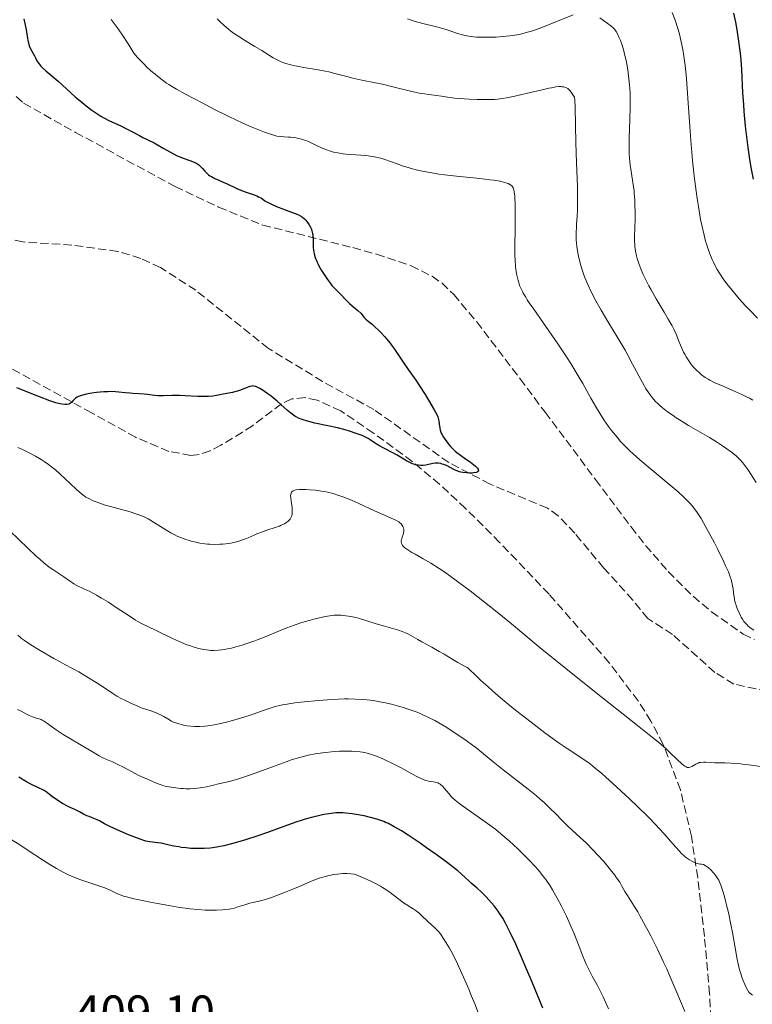
# Model space of a CAD drawing. Units: metres. Extents: x 622261 to 625744, y 4662410 to 4664783.
# Drawn here: x 623912 to 624065, y 4663428 to 4663633 of the extents above; entities that cross this region are included whole.
import ezdxf

# ---------------------------------------------------------------- set-up
doc = ezdxf.new("R2010")
doc.units = ezdxf.units.M
doc.header["$MEASUREMENT"] = 0
doc.linetypes.add('DGN Style 3', pattern=[2.435891, 1.739922, -0.695969])
for name, color, linetype, lineweight in [('Barranco lineal', 142, 'DGN Style 3', 13), ('Cota de punto acotado terreno', 7, 'Continuous', 0), ('Curva de nivel directora', 30, 'Continuous', 30), ('Curva de nivel intermedia', 30, 'Continuous', 0), ('Zona arbolada', 92, 'DGN Style 3', 0)]:
    doc.layers.add(name, color=color, linetype=linetype, lineweight=lineweight)
doc.styles.add('Style-Arial', font='arial.ttf')

msp = doc.modelspace()

# ---------------------------------------------------------------- linework, layer by layer
at = {"layer": 'Barranco lineal', "color": 142, "linetype": 'DGN Style 3', "lineweight": 13}
msp.add_polyline3d([(624070.23, 4663492.67, 377.8), (624060.85, 4663494.61, 377.46), (624056.88, 4663497.06, 377.34), (624048.07, 4663504.96, 376.82), (624042.95, 4663508.25, 376.62), (624039.8, 4663512.12, 376.33), (624033.77, 4663518.78, 375.45), (624027.74, 4663526, 375.26), (624024.29, 4663529.66, 375.26), (624022.02, 4663531.25, 375.26), (624010.09, 4663536.25, 375.03), (624001.49, 4663540.74, 374.61), (623985.93, 4663551.74, 374.08), (623975.21, 4663557.63, 373.6), (623963.96, 4663564.47, 373.09), (623948.82, 4663576.6, 372.53), (623941.49, 4663581.32, 372.35), (623937.38, 4663583.22, 372.1), (623932.62, 4663584.68, 371.64), (623923.01, 4663586, 370.91), (623912.86, 4663586.65, 370.61), (623909.32, 4663587.42, 370.42)], dxfattribs=at)
at = {"layer": 'Curva de nivel directora', "color": 30, "linetype": 'Continuous', "lineweight": 30, "flags": 128}
for points, elevation in [([(624060.79, 4663634.29), (624061.16, 4663632.42), (624061.38, 4663631.22), (624061.75, 4663628.94), (624062.04, 4663626.9), (624062.15, 4663625.95), (624062.3, 4663624.58), (624062.45, 4663622.56), (624062.67, 4663617.69), (624062.83, 4663615.26), (624062.94, 4663613.81), (624063.21, 4663610.78), (624063.39, 4663609.08), (624063.73, 4663606.32), (624064.17, 4663603.36), (624064.44, 4663601.82), (624064.85, 4663599.71)], 400), ([(623913.07, 4663633.07), (623913.27, 4663632.12), (623913.44, 4663631.17), (623913.64, 4663629.97), (623913.73, 4663629.4), (623913.96, 4663628.27), (623914.09, 4663627.79), (623914.18, 4663627.5), (623914.37, 4663627), (623914.68, 4663626.37), (623915.24, 4663625.41), (623915.46, 4663624.98), (623915.77, 4663624.37), (623915.96, 4663624.04), (623916.35, 4663623.51), (623916.61, 4663623.22), (623916.92, 4663622.91), (623917.64, 4663622.24), (623920.18, 4663620.1), (623923.76, 4663616.85), (623925.19, 4663615.64), (623925.99, 4663615.01), (623927.22, 4663614.08), (623928.47, 4663613.22), (623929.09, 4663612.83), (623929.69, 4663612.47), (623930.85, 4663611.86), (623931.96, 4663611.34), (623933.35, 4663610.73), (623934.01, 4663610.42), (623935.41, 4663609.71), (623937.09, 4663608.79), (623937.83, 4663608.39), (623938.83, 4663607.9), (623940.16, 4663607.26)], 375), ([(623940.16, 4663607.26), (623940.9, 4663606.87), (623942.18, 4663606.13), (623944.04, 4663605.06), (623944.94, 4663604.6), (623945.37, 4663604.41), (623946.18, 4663604.08), (623947.57, 4663603.61), (623948.14, 4663603.42), (623948.62, 4663603.21), (623948.84, 4663603.1), (623949.23, 4663602.87), (623949.46, 4663602.69), (623949.9, 4663602.28), (623950.22, 4663601.91), (623950.7, 4663601.36), (623950.98, 4663601.08), (623951.48, 4663600.65), (623951.77, 4663600.44), (623952.09, 4663600.24), (623952.81, 4663599.86), (623953.6, 4663599.49), (623954.67, 4663599.02), (623955.2, 4663598.78), (623957.4, 4663597.77), (623958.24, 4663597.42), (623958.7, 4663597.25), (623960.81, 4663596.52), (623961.53, 4663596.23), (623961.87, 4663596.07), (623962.51, 4663595.73), (623962.8, 4663595.54), (623963.19, 4663595.24), (623964.06, 4663594.78), (623964.62, 4663594.51), (623965.67, 4663594.02), (623967.1, 4663593.45), (623969.31, 4663592.66), (623969.71, 4663592.5), (623970.36, 4663592.22), (623970.82, 4663591.96), (623971.06, 4663591.8), (623971.44, 4663591.49), (623971.75, 4663591.17), (623971.9, 4663591), (623972.12, 4663590.72), (623972.43, 4663590.23), (623972.71, 4663589.71), (623972.84, 4663589.42), (623973.02, 4663588.94), (623973.15, 4663588.44), (623973.19, 4663588.17), (623973.22, 4663587.9), (623973.25, 4663587.33), (623973.24, 4663586.12), (623973.26, 4663585.49), (623973.33, 4663584.91), (623973.38, 4663584.6), (623973.48, 4663584.14), (623973.7, 4663583.4), (623974.02, 4663582.58), (623974.23, 4663582.15), (623974.46, 4663581.69), (623974.99, 4663580.73), (623975.39, 4663580.08), (623976.23, 4663578.82), (623976.87, 4663577.98), (623977.17, 4663577.61), (623977.76, 4663576.95), (623978.3, 4663576.4), (623978.95, 4663575.77), (623979.24, 4663575.49), (623979.82, 4663574.89), (623980.51, 4663574.16), (623980.86, 4663573.84), (623981.41, 4663573.38), (623982.18, 4663572.76), (623982.58, 4663572.41), (623983.16, 4663571.8), (623983.9, 4663570.95), (623984.24, 4663570.59), (623984.74, 4663570.14), (623985.52, 4663569.5), (623986.04, 4663569.04), (623986.92, 4663568.2), (623987.41, 4663567.7), (623988.17, 4663566.89), (623988.91, 4663566.04), (623989.27, 4663565.61), (623989.6, 4663565.18), (623990.22, 4663564.32), (623992.02, 4663561.62), (623993.07, 4663560.11), (623994.62, 4663557.89), (623995.42, 4663556.7), (623996.58, 4663554.88), (623997.3, 4663553.7), (623998.45, 4663551.71), (623998.98, 4663550.7), (623999.21, 4663550.22), (623999.31, 4663549.94)], 375), ([(623999.31, 4663549.94), (623999.44, 4663549.42), (623999.52, 4663548.79), (623999.63, 4663547.9), (623999.72, 4663547.48), (623999.78, 4663547.27), (623999.92, 4663546.88), (624000.11, 4663546.48), (624000.27, 4663546.21), (624000.66, 4663545.61), (624001.15, 4663544.94), (624001.44, 4663544.57), (624001.94, 4663544), (624002.52, 4663543.41), (624002.84, 4663543.12), (624003.19, 4663542.82), (624003.92, 4663542.25), (624004.68, 4663541.7), (624006.01, 4663540.78), (624006.71, 4663540.26), (624007.03, 4663539.99), (624007.2, 4663539.83), (624007.46, 4663539.53), (624007.59, 4663539.32), (624007.64, 4663539.22), (624007.67, 4663539.08), (624007.65, 4663538.94), (624007.49, 4663538.77), (624007.39, 4663538.72), (624007.2, 4663538.66), (624006.65, 4663538.57), (624006.35, 4663538.55), (624005.69, 4663538.55), (624005.17, 4663538.58), (624004.39, 4663538.67), (624004.04, 4663538.74), (624003.71, 4663538.82), (624003.14, 4663539.02), (624002.66, 4663539.24), (624001.79, 4663539.73), (624001.13, 4663540.05), (624000.69, 4663540.23), (624000.12, 4663540.42), (623999.85, 4663540.5), (623999.35, 4663540.59), (623999.12, 4663540.6), (623998.76, 4663540.6), (623998.17, 4663540.52), (623996.72, 4663540.19), (623996.18, 4663540.12), (623995.92, 4663540.1), (623995.65, 4663540.11), (623995.11, 4663540.16), (623994.57, 4663540.27), (623994.22, 4663540.38), (623993.98, 4663540.47), (623993.51, 4663540.68), (623992.7, 4663541.12), (623991.48, 4663541.86), (623990.74, 4663542.29), (623986.96, 4663544.3), (623986.06, 4663544.85), (623985.14, 4663545.46), (623984.71, 4663545.72), (623983.99, 4663546.1), (623983.46, 4663546.34), (623982.25, 4663546.81), (623980.8, 4663547.29), (623979.91, 4663547.55), (623978.3, 4663547.94), (623976.33, 4663548.37), (623973.59, 4663548.96), (623972.38, 4663549.25), (623971.38, 4663549.54), (623970.95, 4663549.68), (623970.2, 4663550), (623969.75, 4663550.24), (623969.47, 4663550.41), (623968.92, 4663550.79), (623968.61, 4663551.04), (623967.96, 4663551.58), (623966.55, 4663552.83), (623965.77, 4663553.51), (623964.5, 4663554.52), (623963.93, 4663554.95), (623962.85, 4663555.7), (623962.16, 4663556.14), (623961.6, 4663556.44), (623961.36, 4663556.54), (623961.22, 4663556.59), (623960.94, 4663556.66), (623960.67, 4663556.67), (623960.5, 4663556.65), (623960.11, 4663556.56), (623959.35, 4663556.29), (623958.14, 4663555.8), (623957.49, 4663555.58), (623957.16, 4663555.49), (623956.5, 4663555.33), (623954.51, 4663554.96), (623953.15, 4663554.69)], 375), ([(623953.15, 4663554.69), (623952.38, 4663554.57), (623951.48, 4663554.49), (623950.97, 4663554.47), (623950.42, 4663554.47), (623949.21, 4663554.51), (623946.64, 4663554.65), (623945.42, 4663554.7), (623943.85, 4663554.68), (623942.1, 4663554.61), (623941.32, 4663554.61), (623940.95, 4663554.62), (623940.21, 4663554.69), (623938.78, 4663554.89), (623938.09, 4663554.97), (623937.07, 4663555.06), (623935.74, 4663555.13), (623935.1, 4663555.17), (623934.14, 4663555.26), (623932.83, 4663555.4), (623932.13, 4663555.45), (623931.11, 4663555.49), (623930.56, 4663555.48), (623929.67, 4663555.45), (623928.19, 4663555.32), (623927.23, 4663555.19), (623926.75, 4663555.11), (623926.03, 4663554.97), (623925.34, 4663554.79), (623925.02, 4663554.69), (623924.43, 4663554.47), (623924.17, 4663554.34), (623923.83, 4663554.13), (623923.64, 4663553.98), (623923.32, 4663553.66), (623922.95, 4663553.26), (623922.75, 4663553.08), (623922.52, 4663552.94), (623922.38, 4663552.88), (623922.07, 4663552.81), (623921.88, 4663552.79), (623921.56, 4663552.78), (623920.98, 4663552.85), (623920.26, 4663553.02), (623919.71, 4663553.17), (623918.46, 4663553.58), (623916.3, 4663554.38), (623911.59, 4663556.26)], 375), ([(623928.79, 4663466.14), (623928.34, 4663466.37), (623927.62, 4663466.66), (623926.63, 4663467.03), (623926.15, 4663467.22), (623925.48, 4663467.55), (623924.64, 4663468), (623924.24, 4663468.21), (623923.63, 4663468.48), (623922.69, 4663468.9), (623922.12, 4663469.2), (623921.09, 4663469.79), (623920.36, 4663470.24), (623919.03, 4663471.14), (623917.68, 4663472.16), (623917.25, 4663472.45), (623917, 4663472.59), (623916.1, 4663473.03), (623914.53, 4663473.79), (623913.58, 4663474.3), (623911.99, 4663475.25)], 400), ([(624021.09, 4663427.19), (624018.86, 4663432.59), (624017.56, 4663435.65), (624016.78, 4663437.44), (624015.44, 4663440.45), (624014.27, 4663442.94), (624013.66, 4663444.17), (624013.31, 4663444.84), (624012.72, 4663445.9), (624012.14, 4663446.83), (624011.77, 4663447.36), (624010.94, 4663448.43), (624009.86, 4663449.7), (624009.26, 4663450.37), (624008.32, 4663451.33), (624007.4, 4663452.17), (624006.19, 4663453.2), (624005.58, 4663453.73), (624004.96, 4663454.3), (624003.98, 4663455.2), (624003.36, 4663455.74), (624002.21, 4663456.68), (624001.5, 4663457.23), (624000.7, 4663457.84), (623998.87, 4663459.16), (623996.89, 4663460.56), (623995.55, 4663461.48), (623993.06, 4663463.14), (623991.66, 4663464.04), (623991.03, 4663464.43), (623990.16, 4663464.93), (623988.94, 4663465.57), (623988.35, 4663465.83), (623987.96, 4663466), (623987.16, 4663466.3), (623986.53, 4663466.5), (623985.22, 4663466.87), (623983.89, 4663467.18), (623983.03, 4663467.35), (623981.42, 4663467.61), (623980.04, 4663467.77), (623979.41, 4663467.81), (623978.48, 4663467.82), (623978.01, 4663467.8), (623977.01, 4663467.7), (623976.03, 4663467.56), (623975.49, 4663467.47), (623974.64, 4663467.29), (623973.22, 4663466.95), (623971.63, 4663466.5), (623970.76, 4663466.22), (623969.85, 4663465.92), (623967.9, 4663465.24), (623963.79, 4663463.75), (623961.76, 4663463.03), (623959.2, 4663462.19), (623957.99, 4663461.82), (623956.28, 4663461.34), (623954.68, 4663460.96), (623953.93, 4663460.81), (623953.21, 4663460.68), (623951.85, 4663460.5), (623950.6, 4663460.4), (623949.81, 4663460.38), (623949.3, 4663460.37), (623948.33, 4663460.4), (623947.81, 4663460.43), (623946.81, 4663460.51), (623945.87, 4663460.62), (623945.3, 4663460.71), (623944.26, 4663460.9), (623943.28, 4663461.12), (623942.19, 4663461.39), (623941.68, 4663461.48), (623940.92, 4663461.59), (623939.85, 4663461.7), (623939.28, 4663461.78), (623938.47, 4663461.95), (623938.02, 4663462.07), (623937.27, 4663462.31), (623935.91, 4663462.8), (623934.82, 4663463.24), (623932.47, 4663464.25), (623930.93, 4663464.98), (623929.81, 4663465.56), (623928.79, 4663466.14)], 400)]:
    msp.add_lwpolyline(points, dxfattribs=dict(at, elevation=elevation))
at = {"layer": 'Curva de nivel intermedia', "color": 30, "linetype": 'Continuous', "lineweight": 0, "flags": 128}
for points, elevation in [([(624047.98, 4663634.44), (624048.59, 4663632.84), (624049.17, 4663631.1), (624049.44, 4663630.2), (624049.68, 4663629.27), (624049.83, 4663628.64), (624050.1, 4663627.35), (624050.23, 4663626.68), (624050.45, 4663625.3), (624050.65, 4663623.85), (624050.77, 4663622.82), (624050.98, 4663620.65), (624051.29, 4663616.57), (624051.67, 4663610.71), (624051.88, 4663607.78), (624052.24, 4663603.58), (624052.52, 4663600.96), (624052.71, 4663599.29), (624053.11, 4663596.2), (624053.59, 4663593.12), (624053.92, 4663591.29), (624054.15, 4663590.16), (624054.63, 4663588.09), (624054.96, 4663586.83), (624055.14, 4663586.24), (624055.41, 4663585.38), (624055.84, 4663584.16), (624056.33, 4663582.99), (624056.59, 4663582.42), (624057.1, 4663581.41), (624057.38, 4663580.91), (624057.84, 4663580.14), (624058.63, 4663578.95), (624059.57, 4663577.68), (624060.11, 4663577), (624060.69, 4663576.3), (624061.96, 4663574.82), (624063.29, 4663573.36), (624064.17, 4663572.42), (624065.79, 4663570.79)], 395), ([(623931.21, 4663632.97), (623932.65, 4663631.02), (623933.72, 4663629.46), (623934.6, 4663628.09), (623935.1, 4663627.3), (623935.91, 4663625.94), (623936.68, 4663625.07), (623937.17, 4663624.53), (623938.15, 4663623.55), (623938.61, 4663623.1), (623939.51, 4663622.28), (623940.36, 4663621.57), (623940.88, 4663621.14), (623941.84, 4663620.41), (623942.77, 4663619.73), (623943.21, 4663619.43), (623944.12, 4663618.85), (623944.81, 4663618.45), (623946.54, 4663617.49), (623950.28, 4663615.51), (623952.45, 4663614.39), (623955.72, 4663612.76)], 380), ([(623953.32, 4663633.1), (623953.85, 4663632.54), (623954.71, 4663631.72), (623955.65, 4663630.92), (623956.15, 4663630.53), (623956.68, 4663630.14), (623957.8, 4663629.4), (623958.95, 4663628.68), (623960.45, 4663627.78), (623961.15, 4663627.36), (623962.56, 4663626.48), (623964.19, 4663625.45), (623964.97, 4663624.99), (623966.04, 4663624.43), (623966.61, 4663624.17), (623967.56, 4663623.82), (623968.64, 4663623.5), (623969.24, 4663623.36), (623969.89, 4663623.22), (623971.3, 4663622.97), (623974.33, 4663622.49), (623975.8, 4663622.22), (623976.5, 4663622.07), (623977.81, 4663621.74), (623980.28, 4663621.06), (623981.51, 4663620.74), (623983.43, 4663620.33), (623986.21, 4663619.79), (623987.72, 4663619.47), (623990.13, 4663618.89), (623993.28, 4663618.1), (623994.68, 4663617.78), (623995.3, 4663617.65), (623996.41, 4663617.46), (623997.36, 4663617.33), (623998.45, 4663617.2), (623998.93, 4663617.14), (623999.97, 4663616.98), (624001.64, 4663616.73), (624002.78, 4663616.6), (624004.69, 4663616.45), (624005.76, 4663616.38), (624007.4, 4663616.31), (624008.99, 4663616.28), (624009.72, 4663616.28), (624011.02, 4663616.32), (624011.61, 4663616.37), (624012.76, 4663616.51), (624013.53, 4663616.64), (624015.27, 4663617.01), (624017.64, 4663617.56), (624020.93, 4663618.34), (624022.32, 4663618.64), (624022.89, 4663618.76), (624023.81, 4663618.91), (624024.5, 4663618.97), (624024.85, 4663618.98), (624025.06, 4663618.96), (624025.44, 4663618.91), (624025.79, 4663618.82), (624025.97, 4663618.74), (624026.26, 4663618.57), (624026.57, 4663618.29), (624026.74, 4663618.1), (624027.11, 4663617.61), (624027.32, 4663617.3), (624027.66, 4663616.75), (624027.72, 4663616.22)], 385), ([(623992.88, 4663633.08), (623994.3, 4663632.61), (623995.04, 4663632.39), (623996.36, 4663632.07), (623998.4, 4663631.58), (623999.5, 4663631.29), (624001.17, 4663630.77), (624003.33, 4663630.07), (624004.32, 4663629.78), (624005.25, 4663629.55), (624005.7, 4663629.46), (624006.61, 4663629.34), (624007.26, 4663629.28), (624008.7, 4663629.24), (624010.42, 4663629.26), (624011.35, 4663629.3), (624012.78, 4663629.39), (624014.18, 4663629.53), (624014.85, 4663629.62), (624016.1, 4663629.83), (624016.7, 4663629.96), (624017.9, 4663630.28), (624018.73, 4663630.54), (624020.54, 4663631.18), (624027.39, 4663633.89)], 390), ([(624032.92, 4663633.28), (624035.2, 4663631.66), (624035.7, 4663631.25), (624035.9, 4663631.04), (624036.18, 4663630.68), (624036.31, 4663630.47), (624036.59, 4663629.98), (624037, 4663629.11), (624037.23, 4663628.56), (624037.57, 4663627.58), (624037.92, 4663626.4), (624038.1, 4663625.73), (624038.4, 4663624.39), (624038.55, 4663623.65), (624038.75, 4663622.49), (624039.01, 4663620.61), (624039.14, 4663619.3), (624039.19, 4663618.62), (624039.24, 4663617.6), (624039.27, 4663616.56), (624039.27, 4663614.47), (624039.21, 4663612.42), (624039.1, 4663609.85)], 390), ([(624027.72, 4663616.22), (624027.8, 4663614.63), (624027.92, 4663607.3), (624028.06, 4663603.19), (624028.26, 4663598.12), (624028.31, 4663595.96), (624028.31, 4663595.01), (624028.27, 4663593.35), (624028.21, 4663591.97), (624028.1, 4663590.44), (624028.06, 4663589.77), (624028.01, 4663588.54), (624028, 4663587.96), (624028.03, 4663587.09), (624028.15, 4663585.73), (624028.34, 4663584.4), (624028.48, 4663583.68), (624028.75, 4663582.53), (624029.1, 4663581.29), (624029.31, 4663580.64), (624029.75, 4663579.42), (624030.01, 4663578.77), (624030.44, 4663577.77), (624031.2, 4663576.15), (624032.11, 4663574.39), (624032.63, 4663573.45), (624033.19, 4663572.47), (624034.4, 4663570.42), (624036.96, 4663566.17), (624038.18, 4663564.1), (624038.74, 4663563.1), (624039.77, 4663561.23), (624041.46, 4663558.02), (624042.16, 4663556.76), (624042.47, 4663556.22), (624043.04, 4663555.33), (624043.55, 4663554.62), (624043.87, 4663554.22), (624044.48, 4663553.54), (624045.11, 4663552.92), (624045.45, 4663552.61), (624046.02, 4663552.13), (624047.06, 4663551.32), (624048.22, 4663550.49), (624048.86, 4663550.05), (624049.87, 4663549.38), (624051.39, 4663548.42), (624052.85, 4663547.59), (624054.78, 4663546.52), (624055.8, 4663545.93), (624057.43, 4663544.9), (624058.5, 4663544.19), (624059.18, 4663543.72), (624060.36, 4663542.87), (624061.32, 4663542.11), (624061.82, 4663541.66), (624062.11, 4663541.36), (624062.69, 4663540.7), (624063.36, 4663539.83), (624063.77, 4663539.25), (624064.53, 4663538.11), (624065.49, 4663536.56)], 385), ([(623955.72, 4663612.76), (623958.66, 4663611.38), (623960.38, 4663610.62), (623961.41, 4663610.19), (623963.14, 4663609.5), (623964.58, 4663609), (623965.3, 4663608.79), (623965.71, 4663608.7), (623966.43, 4663608.59), (623967.17, 4663608.53), (623968.11, 4663608.49), (623968.56, 4663608.46), (623969.23, 4663608.39), (623969.67, 4663608.32), (623970.54, 4663608.12), (623971.44, 4663607.85), (623971.92, 4663607.67), (623972.74, 4663607.32), (623973.69, 4663606.87), (623975.13, 4663606.2), (623975.89, 4663605.88), (623976.59, 4663605.63), (623976.94, 4663605.52), (623977.51, 4663605.37), (623978.43, 4663605.17), (623979.48, 4663605.01), (623980.06, 4663604.94), (623984.2, 4663604.61), (623985.62, 4663604.43), (623986.3, 4663604.31), (623986.96, 4663604.17), (623987.38, 4663604.06), (623988.19, 4663603.82), (623989.37, 4663603.4), (623990.97, 4663602.81), (623991.81, 4663602.51), (623993.01, 4663602.13), (623993.65, 4663601.94), (623994.68, 4663601.68), (623996.39, 4663601.3), (623998.36, 4663600.95), (623999.45, 4663600.78), (624000.62, 4663600.63), (624003.09, 4663600.34), (624007.97, 4663599.84), (624010.01, 4663599.61), (624010.85, 4663599.5), (624012.18, 4663599.28), (624013.13, 4663599.05), (624013.6, 4663598.91), (624013.85, 4663598.81), (624014.24, 4663598.61), (624014.56, 4663598.37), (624014.69, 4663598.24), (624014.76, 4663598.15), (624014.88, 4663597.94), (624014.97, 4663597.7), (624015.03, 4663597.52), (624015.12, 4663597.08), (624015.23, 4663596.2), (624015.28, 4663595.64), (624015.33, 4663594.59), (624015.35, 4663592.46), (624015.31, 4663589.64), (624015.25, 4663585.54), (624015.27, 4663583.7), (624015.3, 4663582.9), (624015.4, 4663581.52), (624015.55, 4663580.4), (624015.67, 4663579.76), (624015.93, 4663578.64), (624016.13, 4663577.95), (624016.25, 4663577.6), (624016.49, 4663577.02), (624016.81, 4663576.36), (624017.01, 4663575.98), (624017.52, 4663575.12), (624017.83, 4663574.63), (624018.38, 4663573.8), (624019.03, 4663572.84), (624020.59, 4663570.63), (624022.98, 4663567.24), (624024.22, 4663565.44), (624026.03, 4663562.72), (624026.87, 4663561.38), (624028.43, 4663558.8), (624029.37, 4663557.16), (624031.08, 4663554.14), (624032.24, 4663552.14), (624032.78, 4663551.25), (624033.8, 4663549.64), (624034.76, 4663548.25), (624035.37, 4663547.43), (624035.76, 4663546.92), (624036.52, 4663545.98), (624037.27, 4663545.11), (624037.65, 4663544.69), (624038.25, 4663544.06), (624039.28, 4663543.07), (624039.87, 4663542.53), (624041.25, 4663541.32)], 380), ([(624039.1, 4663609.85), (624039.05, 4663608.68), (624039.03, 4663607.86), (624039.03, 4663606.36), (624039.07, 4663605.02), (624039.12, 4663604.19), (624039.28, 4663602.62), (624039.54, 4663600.91), (624039.9, 4663598.57), (624040.06, 4663597.34), (624040.12, 4663596.7), (624040.21, 4663595.39), (624040.26, 4663594.05), (624040.28, 4663593.15), (624040.27, 4663591.4), (624040.17, 4663587.79), (624040.18, 4663586.71), (624040.21, 4663586.19), (624040.25, 4663585.68), (624040.39, 4663584.71), (624040.58, 4663583.78), (624040.74, 4663583.17), (624041.12, 4663581.97), (624041.58, 4663580.72), (624041.87, 4663580.04), (624042.42, 4663578.88), (624043.16, 4663577.48), (624043.62, 4663576.67), (624044.7, 4663574.82), (624046.35, 4663572.04), (624047.19, 4663570.59), (624047.98, 4663569.16), (624048.34, 4663568.46), (624048.85, 4663567.44), (624049.38, 4663566.02), (624049.72, 4663565.18), (624049.94, 4663564.66), (624050.38, 4663563.74), (624050.69, 4663563.12), (624050.9, 4663562.75), (624051.3, 4663562.09), (624051.88, 4663561.25), (624052.25, 4663560.79), (624052.49, 4663560.52), (624052.96, 4663560.03), (624053.73, 4663559.32), (624054.11, 4663559.01), (624054.9, 4663558.44), (624055.47, 4663558.1), (624055.87, 4663557.87), (624056.77, 4663557.42), (624058.58, 4663556.6), (624061.23, 4663555.46), (624062.52, 4663554.87), (624063.58, 4663554.36), (624064.08, 4663554.1), (624064.81, 4663553.69)], 390), ([(623968.34, 4663528.79), (623968, 4663528.46), (623967.6, 4663528.17), (623967.3, 4663527.99), (623966.64, 4663527.68), (623966.24, 4663527.51), (623965.38, 4663527.21), (623963.6, 4663526.64), (623962.74, 4663526.34), (623961.55, 4663525.87), (623960.08, 4663525.21), (623959.36, 4663524.91), (623958.35, 4663524.54), (623957.82, 4663524.38), (623957, 4663524.16), (623956.15, 4663523.98), (623955.7, 4663523.9), (623954.46, 4663523.75), (623953.81, 4663523.71), (623952.81, 4663523.68), (623951.78, 4663523.72), (623951.26, 4663523.76), (623950.73, 4663523.82), (623949.66, 4663523.98), (623948.6, 4663524.21), (623947.9, 4663524.39), (623947.44, 4663524.52), (623946.54, 4663524.81), (623946.05, 4663524.99), (623945.11, 4663525.37), (623944.21, 4663525.79), (623943.64, 4663526.08), (623942.57, 4663526.7), (623941.46, 4663527.41), (623940.03, 4663528.35), (623939.29, 4663528.8), (623938.9, 4663529.01), (623938.07, 4663529.4), (623937.18, 4663529.77), (623936.54, 4663530.01), (623935.15, 4663530.47), (623933.4, 4663530.97), (623931.05, 4663531.6), (623929.98, 4663531.89), (623928.65, 4663532.32), (623927.91, 4663532.59), (623927.47, 4663532.78), (623926.68, 4663533.15), (623925.97, 4663533.55), (623925.61, 4663533.79), (623925.04, 4663534.23), (623923.99, 4663535.13), (623922.66, 4663536.38), (623920.62, 4663538.29), (623919.6, 4663539.19), (623919.11, 4663539.6), (623918.16, 4663540.32), (623917.25, 4663540.96), (623916.66, 4663541.34), (623915.5, 4663542.03), (623914.32, 4663542.68), (623913.71, 4663542.98), (623912.77, 4663543.42), (623911.76, 4663543.84)], 380), ([(624041.25, 4663541.32), (624043.84, 4663539.13), (624047.58, 4663536.01), (624049.22, 4663534.61), (624050.42, 4663533.54), (624050.94, 4663533.05), (624051.64, 4663532.33), (624052.28, 4663531.59), (624052.59, 4663531.19), (624053.05, 4663530.56), (624053.36, 4663530.1), (624054.01, 4663529.06), (624054.53, 4663528.17), (624055.65, 4663526.17), (624056.78, 4663524.01), (624057.5, 4663522.6), (624058.75, 4663520.05), (624059.12, 4663519.26), (624059.7, 4663517.95), (624060.1, 4663516.94), (624060.28, 4663516.38), (624060.38, 4663516.04), (624060.52, 4663515.42), (624060.68, 4663514.4), (624060.83, 4663513.07), (624060.94, 4663512.42), (624061, 4663512.09), (624061.18, 4663511.43), (624061.39, 4663510.77), (624061.55, 4663510.33), (624061.92, 4663509.44), (624062.2, 4663508.85), (624062.36, 4663508.56), (624062.62, 4663508.11), (624062.94, 4663507.66), (624063.12, 4663507.44), (624063.53, 4663506.99), (624063.76, 4663506.77), (624064.15, 4663506.43), (624064.68, 4663506.04), (624064.98, 4663505.84)], 380), ([(624058.95, 4663478.21), (624057.5, 4663478.22), (624056.87, 4663478.23), (624056.01, 4663478.27), (624055, 4663478.34), (624054.55, 4663478.35), (624053.93, 4663478.32), (624053.65, 4663478.27), (624053.38, 4663478.19), (624052.89, 4663477.98), (624052.06, 4663477.49), (624051.71, 4663477.32), (624051.5, 4663477.26), (624051.39, 4663477.25), (624051.24, 4663477.25), (624051.13, 4663477.28), (624050.9, 4663477.37), (624050.64, 4663477.52), (624050.45, 4663477.66), (624050.01, 4663478.03), (624049.05, 4663478.93), (624047.53, 4663480.39), (624046.76, 4663481.11), (624045.74, 4663482.03), (624045.12, 4663482.55), (624043.92, 4663483.53), (624041.12, 4663485.74), (624031.45, 4663493.33), (624025.83, 4663497.84), (624020.52, 4663502.18), (624014.13, 4663507.48), (624011.22, 4663509.87), (624007.63, 4663512.74), (624005.96, 4663514.03), (624003.62, 4663515.79), (624001.46, 4663517.33), (624000.46, 4663518.02), (623999.5, 4663518.66), (623997.73, 4663519.77), (623996.18, 4663520.69), (623994.5, 4663521.66), (623993.84, 4663522.04), (623992.8, 4663522.69), (623992.36, 4663523.01), (623992.16, 4663523.18), (623991.89, 4663523.49), (623991.7, 4663523.79), (623991.64, 4663523.95), (623991.59, 4663524.21), (623991.6, 4663524.5), (623991.63, 4663524.66), (623991.81, 4663525.21), (623992, 4663525.76), (623992.08, 4663526.05), (623992.14, 4663526.49), (623992.13, 4663526.71), (623992.11, 4663526.86), (623992.04, 4663527.15), (623991.93, 4663527.42), (623991.72, 4663527.77), (623991.6, 4663527.94), (623991.26, 4663528.27), (623991.07, 4663528.41), (623990.6, 4663528.68), (623989.99, 4663528.96), (623988.85, 4663529.44), (623988.11, 4663529.76), (623986.01, 4663530.71), (623982.77, 4663532.19), (623981.23, 4663532.87), (623979.42, 4663533.6), (623978.6, 4663533.9), (623977.42, 4663534.27), (623976.25, 4663534.56), (623975.65, 4663534.68), (623975.03, 4663534.79), (623973.77, 4663534.95), (623972.53, 4663535.06), (623971.75, 4663535.1), (623970.81, 4663535.11), (623970.4, 4663535.1), (623969.72, 4663535.03), (623969.44, 4663534.97), (623969.1, 4663534.84), (623968.93, 4663534.73), (623968.85, 4663534.66), (623968.76, 4663534.54), (623968.66, 4663534.34), (623968.61, 4663534.17), (623968.58, 4663533.79), (623968.59, 4663533.44), (623968.7, 4663532.62), (623968.87, 4663531.42), (623968.92, 4663530.81), (623968.92, 4663530.24), (623968.89, 4663529.98), (623968.8, 4663529.61), (623968.72, 4663529.39), (623968.65, 4663529.24), (623968.48, 4663528.98), (623968.34, 4663528.79)], 380), ([(623953.59, 4663501.65), (623952.58, 4663501.61), (623951.91, 4663501.63), (623951.57, 4663501.66), (623951.05, 4663501.72), (623950.52, 4663501.8), (623949.43, 4663502.03), (623948.28, 4663502.36), (623947.5, 4663502.62), (623946.96, 4663502.82), (623945.87, 4663503.26), (623945.25, 4663503.53), (623944, 4663504.11), (623940.48, 4663505.85), (623937.67, 4663507.19), (623936.76, 4663507.68), (623936.28, 4663507.95), (623934.73, 4663508.93), (623932.5, 4663510.42), (623931.38, 4663511.17), (623930.64, 4663511.64), (623929.22, 4663512.52), (623928.2, 4663513.11), (623926.8, 4663513.86), (623925.55, 4663514.46), (623924.1, 4663515.14), (623923.45, 4663515.49), (623923.14, 4663515.68), (623922.54, 4663516.09), (623921.34, 4663516.95), (623920.72, 4663517.38), (623919.26, 4663518.3), (623918.31, 4663518.98), (623917.11, 4663519.93), (623916.41, 4663520.55), (623915.62, 4663521.26), (623913.87, 4663522.93), (623910.15, 4663526.55)], 385), ([(624059.08, 4663449.59), (624058.62, 4663451.28), (624058.21, 4663452.58), (624058.01, 4663453.1), (624057.69, 4663453.79), (624057.52, 4663454.11), (624057.12, 4663454.71), (624056.7, 4663455.24), (624056.47, 4663455.5), (624056.09, 4663455.88), (624055.49, 4663456.42), (624054.84, 4663456.89), (624054.5, 4663457.09), (624054.14, 4663457.11), (624053.9, 4663457.14), (624053.45, 4663457.23), (624052.8, 4663457.43), (624052.38, 4663457.6), (624052.11, 4663457.73), (624051.58, 4663458.04), (624051.01, 4663458.46), (624050.63, 4663458.76), (624049.89, 4663459.45), (624049.52, 4663459.83), (624048.77, 4663460.65), (624047.19, 4663462.47), (624046.34, 4663463.45), (624045.3, 4663464.58), (624044.57, 4663465.35), (624043.05, 4663466.91), (624040.71, 4663469.2), (624039.17, 4663470.66), (624036.38, 4663473.25), (624034.18, 4663475.26), (624033.27, 4663476.06), (624032.06, 4663477.08), (624030.97, 4663477.95), (624030.44, 4663478.34), (624029.9, 4663478.72), (624028.77, 4663479.48), (624026.11, 4663481.22), (624024.46, 4663482.35), (624023.53, 4663483.01), (624021.51, 4663484.48), (624018.63, 4663486.66), (624017.17, 4663487.79), (624015.07, 4663489.46), (624012.24, 4663491.79), (624010.63, 4663493.19), (624009.68, 4663494.02), (624008.12, 4663495.44), (624006.9, 4663496.61), (624005.89, 4663497.59), (624005.51, 4663497.91), (624005.32, 4663498.04), (624004.93, 4663498.28), (624004, 4663498.77), (624003.41, 4663499.09), (624002.32, 4663499.74), (624000.53, 4663500.84), (623999.53, 4663501.43), (623997.95, 4663502.31), (623995.92, 4663503.39), (623995.04, 4663503.87), (623993.09, 4663505), (623992.49, 4663505.29), (623992.16, 4663505.43), (623991.82, 4663505.56), (623991.04, 4663505.81), (623988.13, 4663506.64), (623986.39, 4663507.18), (623984.02, 4663507.93), (623982.92, 4663508.25), (623982.41, 4663508.39), (623981.48, 4663508.61), (623980.63, 4663508.77), (623980.1, 4663508.84), (623979.1, 4663508.94), (623978.11, 4663508.96), (623977.59, 4663508.93), (623976.74, 4663508.84), (623975.75, 4663508.67), (623975.18, 4663508.56), (623973.44, 4663508.14), (623972.46, 4663507.87), (623970.93, 4663507.41), (623969.34, 4663506.89), (623968.56, 4663506.61), (623967.78, 4663506.32), (623966.24, 4663505.71), (623963.27, 4663504.47), (623961.82, 4663503.88), (623961.1, 4663503.61), (623959.67, 4663503.11), (623958.29, 4663502.67), (623957.41, 4663502.41), (623956.29, 4663502.12), (623955.76, 4663502), (623954.76, 4663501.81), (623954.28, 4663501.73), (623953.59, 4663501.65)], 385), ([(623957.22, 4663487.25), (623954.95, 4663486.64), (623953.35, 4663486.28), (623952.62, 4663486.13), (623951.94, 4663486.01), (623950.73, 4663485.86), (623949.67, 4663485.79), (623949.02, 4663485.78), (623948.6, 4663485.8), (623947.79, 4663485.86), (623946.98, 4663485.96), (623946.57, 4663486.03), (623945.97, 4663486.15), (623945.08, 4663486.39), (623944.5, 4663486.6), (623944.22, 4663486.72), (623943.81, 4663486.92), (623942.99, 4663487.39), (623942.15, 4663487.88), (623941.64, 4663488.15), (623940.72, 4663488.58), (623939.55, 4663489.02), (623938.86, 4663489.25), (623937.67, 4663489.6), (623936.26, 4663490.2), (623935.44, 4663490.57), (623934.04, 4663491.24), (623933.45, 4663491.55), (623932.43, 4663492.12), (623931.56, 4663492.65), (623930.01, 4663493.69), (623928.11, 4663494.92), (623925.58, 4663496.5), (623924.49, 4663497.14), (623923.2, 4663497.84), (623921.6, 4663498.68), (623920.58, 4663499.23), (623919.31, 4663499.95), (623916.41, 4663501.64), (623914.48, 4663502.82), (623913.17, 4663503.68), (623912.58, 4663504.1), (623912.28, 4663504.35), (623911.8, 4663504.8)], 390), ([(624050.61, 4663426.45), (624049.92, 4663428.16), (624048.78, 4663430.94), (624047.53, 4663433.85), (624046.88, 4663435.32), (624046.21, 4663436.77), (624044.85, 4663439.58), (624043.54, 4663442.19), (624042.72, 4663443.77), (624041.28, 4663446.41), (624040.84, 4663447.19), (624040.1, 4663448.42), (624038.68, 4663450.6), (624038.17, 4663451.47), (624037.47, 4663452.7), (624037.07, 4663453.36), (624036.44, 4663454.31), (624036.07, 4663454.82), (624035.45, 4663455.64), (624034.34, 4663457), (624033.77, 4663457.66), (624032.53, 4663459.03), (624031.56, 4663460.05), (624030.15, 4663461.48), (624028.85, 4663462.68), (624027.15, 4663464.23), (624026.22, 4663465.12), (624025.2, 4663466.15), (624023.64, 4663467.74), (624022.77, 4663468.6), (624021.33, 4663469.95), (624020.55, 4663470.64), (624019.73, 4663471.35), (624018, 4663472.76), (624012.85, 4663476.77), (624010.76, 4663478.47), (624008.32, 4663480.48), (624007.1, 4663481.44), (624006.46, 4663481.92), (624005.13, 4663482.88), (624003.77, 4663483.81), (624002.86, 4663484.42), (624001.08, 4663485.55), (623999.4, 4663486.56), (623998.57, 4663487.03), (623997.3, 4663487.69), (623995.95, 4663488.31), (623995.23, 4663488.61), (623994.47, 4663488.9), (623992.87, 4663489.46), (623991.77, 4663489.81), (623991.03, 4663490.03), (623989.55, 4663490.43), (623987.95, 4663490.8), (623987.18, 4663490.95), (623985.75, 4663491.19), (623984.41, 4663491.35), (623983.58, 4663491.42), (623982.02, 4663491.51), (623980.55, 4663491.54), (623979.8, 4663491.53), (623978.55, 4663491.48), (623976.24, 4663491.35), (623973.61, 4663491.15), (623972.16, 4663491.01), (623969.95, 4663490.77), (623968.52, 4663490.57), (623967.84, 4663490.46), (623966.86, 4663490.28), (623965.96, 4663490.08), (623965.39, 4663489.94), (623964.34, 4663489.64), (623962.87, 4663489.15), (623960.98, 4663488.46), (623959.98, 4663488.1), (623958.35, 4663487.58), (623957.22, 4663487.25)], 390), ([(623987.74, 4663479.06), (623986.43, 4663479.61), (623985.6, 4663479.92), (623985.21, 4663480.04), (623984.49, 4663480.24), (623984.02, 4663480.35), (623983.03, 4663480.51), (623981.91, 4663480.62), (623981.29, 4663480.66), (623980.31, 4663480.69), (623979.27, 4663480.68), (623978.74, 4663480.66), (623977.07, 4663480.54), (623975.93, 4663480.41), (623975.18, 4663480.31), (623973.7, 4663480.08), (623972.25, 4663479.8), (623971.48, 4663479.63), (623970.21, 4663479.29), (623968.71, 4663478.82), (623967.85, 4663478.52), (623964.8, 4663477.42), (623960.45, 4663475.81), (623958.54, 4663475.14), (623957.72, 4663474.88), (623956.34, 4663474.48), (623955.24, 4663474.21), (623953.57, 4663473.86), (623952.49, 4663473.6), (623951.06, 4663473.25), (623950.3, 4663473.1), (623949.2, 4663472.94), (623948.62, 4663472.89), (623947.7, 4663472.84), (623946.74, 4663472.84), (623946.24, 4663472.86), (623945.73, 4663472.89), (623944.71, 4663472.99), (623943.71, 4663473.13), (623942.49, 4663473.38), (623941.96, 4663473.51), (623941.6, 4663473.62), (623940.98, 4663473.84), (623940.45, 4663474.07), (623939.82, 4663474.36), (623939.52, 4663474.5), (623938.78, 4663474.81), (623937.6, 4663475.32), (623936.87, 4663475.66), (623935.58, 4663476.34), (623933.68, 4663477.36), (623932.76, 4663477.83), (623931.5, 4663478.41), (623930.08, 4663479.01), (623929.49, 4663479.28), (623928.71, 4663479.7), (623926.65, 4663480.94), (623924.98, 4663481.91), (623922.42, 4663483.4), (623921.23, 4663484.13), (623919.75, 4663485.11), (623917.78, 4663486.53), (623917.17, 4663486.94), (623916.84, 4663487.13), (623916.63, 4663487.22), (623916.2, 4663487.38), (623915.41, 4663487.61), (623914.87, 4663487.8), (623914.18, 4663488.09), (623913.77, 4663488.28), (623912.47, 4663488.95), (623911.74, 4663489.36)], 395), ([(624034.76, 4663427), (624033.62, 4663429.51), (624033.1, 4663430.61), (624032.45, 4663431.88), (624031.36, 4663433.79), (624030.84, 4663434.78), (624030.56, 4663435.35), (624030.12, 4663436.31), (624029.4, 4663437.99), (624028.63, 4663439.97), (624027.51, 4663442.83), (624026.92, 4663444.26), (624026.02, 4663446.28), (624025.39, 4663447.58), (624024.96, 4663448.42), (624024.06, 4663450.09), (624023.1, 4663451.77), (624022.57, 4663452.62), (624021.69, 4663453.92), (624021.04, 4663454.8), (624020.68, 4663455.25), (624020.12, 4663455.94), (624019.51, 4663456.64), (624018.18, 4663458.05), (624016.79, 4663459.45), (624015.85, 4663460.34), (624014.08, 4663461.97), (624012.33, 4663463.47), (624011.26, 4663464.34), (624010.55, 4663464.89), (624009.07, 4663465.98), (624003.89, 4663469.62), (624002.81, 4663470.45), (624002.29, 4663470.91), (624002, 4663471.2), (624001.48, 4663471.81), (624000.64, 4663472.87), (624000.18, 4663473.38), (623999.86, 4663473.67), (623999.7, 4663473.79), (623999.44, 4663473.94), (623999.19, 4663474.06), (623999.01, 4663474.12), (623998.64, 4663474.2), (623998.24, 4663474.26), (623997.64, 4663474.35), (623997.31, 4663474.41), (623996.77, 4663474.56), (623996.48, 4663474.65), (623996.01, 4663474.84), (623994.98, 4663475.32), (623993.84, 4663475.93), (623992.24, 4663476.82), (623991.42, 4663477.26), (623989.61, 4663478.19), (623988.46, 4663478.74), (623987.74, 4663479.06)], 395), ([(624068.68, 4663477.1), (624064.52, 4663477.73), (624062.61, 4663477.98), (624061.75, 4663478.07), (624060.24, 4663478.17), (624058.95, 4663478.21)], 380), ([(623951.67, 4663447.55), (623950.81, 4663447.58), (623949.34, 4663447.68), (623947.6, 4663447.86), (623946.61, 4663447.99), (623945.54, 4663448.14), (623943.23, 4663448.51), (623940.87, 4663448.93), (623939.35, 4663449.22), (623936.7, 4663449.76), (623935.91, 4663449.93), (623934.66, 4663450.24), (623933.76, 4663450.5), (623933.29, 4663450.66), (623932.56, 4663450.96), (623930.99, 4663451.74), (623929.9, 4663452.18), (623928.45, 4663452.68), (623926.13, 4663453.44), (623924.91, 4663453.87), (623923.29, 4663454.51), (623922.47, 4663454.87), (623921.2, 4663455.48), (623919.87, 4663456.21), (623919.16, 4663456.62), (623918.44, 4663457.07), (623916.92, 4663458.05), (623913.77, 4663460.14), (623912.22, 4663461.14), (623910.04, 4663462.49)], 405), ([(624008.22, 4663424.61), (624006.89, 4663428.06), (624006.26, 4663429.64), (624005.67, 4663431.09), (624004.58, 4663433.64), (624003.61, 4663435.77), (624003.03, 4663436.98), (624001.98, 4663439), (624001.63, 4663439.65), (624000.97, 4663440.79), (624000.36, 4663441.73), (623999.99, 4663442.28), (623999.75, 4663442.6), (623999.28, 4663443.18), (623999.02, 4663443.46), (623998.53, 4663443.96), (623997.14, 4663445.22), (623995.78, 4663446.54), (623995.27, 4663446.98), (623995, 4663447.2), (623994.7, 4663447.42), (623994.08, 4663447.84), (623992.75, 4663448.68), (623992.08, 4663449.12), (623991.12, 4663449.82), (623989.9, 4663450.78), (623989.29, 4663451.24), (623988.37, 4663451.89), (623987.73, 4663452.29), (623987.29, 4663452.55), (623986.36, 4663453.06), (623985.24, 4663453.61), (623984.49, 4663453.97), (623983.05, 4663454.58), (623982.2, 4663454.9), (623981.78, 4663455.02), (623981.11, 4663455.15), (623980.34, 4663455.21), (623979.9, 4663455.21), (623979.42, 4663455.18), (623978.35, 4663455.07), (623977.59, 4663454.96), (623976.57, 4663454.77), (623976.06, 4663454.65), (623975, 4663454.38), (623974.51, 4663454.23), (623973.6, 4663453.9), (623972.7, 4663453.53), (623971.36, 4663452.93), (623970.56, 4663452.58), (623968.67, 4663451.78), (623967.64, 4663451.36), (623966.08, 4663450.75), (623964.61, 4663450.22), (623963.95, 4663449.99), (623963.35, 4663449.8), (623962.32, 4663449.52), (623960.74, 4663449.16), (623960.06, 4663449), (623959.02, 4663448.68), (623957.6, 4663448.22), (623956.88, 4663448.01), (623956.14, 4663447.84), (623955.76, 4663447.77), (623954.97, 4663447.67), (623954.4, 4663447.61), (623953.15, 4663447.55), (623951.67, 4663447.55)], 405), ([(624064.7, 4663429.88), (624064.42, 4663430.05), (624064.16, 4663430.28), (624063.99, 4663430.48), (624063.65, 4663430.98), (624063.27, 4663431.71), (624063.09, 4663432.09), (624062.75, 4663432.91), (624062.51, 4663433.59), (624062.2, 4663434.58), (624062.04, 4663435.12), (624061.81, 4663436.03), (624061.46, 4663437.68), (624061.09, 4663439.74), (624060.53, 4663442.91), (624060.21, 4663444.58), (624059.69, 4663447.07), (624059.32, 4663448.62), (624059.08, 4663449.59)], 385)]:
    msp.add_lwpolyline(points, dxfattribs=dict(at, elevation=elevation))
at = {"layer": 'Zona arbolada', "color": 92, "linetype": 'DGN Style 3', "lineweight": 0}
for points in [[(623936.31, 4663545.98, 380.43), (623927.13, 4663551.1, 380.3), (623909.32, 4663560.91, 378.39), (623896.65, 4663568.49, 376.81), (623887.31, 4663574.8, 375.82), (623877.33, 4663582.32, 374.88), (623863.74, 4663593.33, 373.64), (623846.27, 4663607.42, 372.84), (623839.87, 4663611.99, 372.84), (623823.06, 4663622.55, 372.84), (623816.85, 4663626.89, 372.84), (623810.12, 4663632.7, 372.84), (623807.21, 4663636.83, 372.84)], [(623911.42, 4663616.89, 378.56), (623912.97, 4663615.54, 378.8), (623923.8, 4663609.45, 380.24), (623944.54, 4663598.17, 380.29), (623953.59, 4663593.9, 380.29), (623962.76, 4663590.17, 380.29), (623981.52, 4663585.46, 380.41), (623986.44, 4663584.09, 381.19), (623993.65, 4663581.71, 383.03), (623998.03, 4663579.5, 384.15), (624000.02, 4663578.11, 384.54), (624002.53, 4663575.72, 384.76), (624007.32, 4663569.99, 384.38), (624016.39, 4663558.14, 382.52), (624021.55, 4663551.23, 381.78), (624032.02, 4663537.21, 381.44), (624039.45, 4663527.32, 382.01), (624042.47, 4663523.48, 382.78), (624047.19, 4663518.02, 384.46), (624052.36, 4663512.89, 386.22), (624056.17, 4663509.65, 387.17), (624062.81, 4663505.03, 387.86), (624065.14, 4663503.91, 387.94)], [(623911.42, 4663616.89, 378.56), (623912.97, 4663615.54, 378.8), (623923.8, 4663609.45, 380.24), (623944.54, 4663598.17, 380.29), (623953.59, 4663593.9, 380.29), (623962.76, 4663590.17, 380.29), (623981.52, 4663585.46, 380.41), (623986.44, 4663584.09, 381.19), (623993.65, 4663581.71, 383.03), (623998.03, 4663579.5, 384.15), (624000.02, 4663578.11, 384.54), (624002.53, 4663575.72, 384.76), (624007.32, 4663569.99, 384.38), (624016.39, 4663558.14, 382.52), (624021.55, 4663551.23, 381.78), (624032.02, 4663537.21, 381.44), (624039.45, 4663527.32, 382.01), (624042.47, 4663523.48, 382.78), (624047.19, 4663518.02, 384.46), (624052.36, 4663512.89, 386.22), (624056.17, 4663509.65, 387.17), (624062.81, 4663505.03, 387.86), (624065.14, 4663503.91, 387.94)], [(624056.63, 4663412.79, 392.98), (624055.79, 4663430.12, 391.61), (624054.71, 4663442.1, 390.4), (624053.32, 4663454.31, 387.94), (624052, 4663462.94, 386.78), (624049.72, 4663472.59, 385.65), (624046.13, 4663482.07, 384.79), (624043.58, 4663486.92, 384.46), (624040.9, 4663491.16, 384.21), (624034.9, 4663499.07, 383.76), (624022.36, 4663513.33, 382.41), (624012.09, 4663524.12, 380.89), (624005.01, 4663531.15, 380.32), (623999.58, 4663536.22, 380.29), (623993.87, 4663540.95, 380.29), (623985.84, 4663546.88, 380.29), (623979, 4663551.47, 380.29), (623974.08, 4663553.73, 380.29), (623971.62, 4663554.24, 380.29), (623968.8, 4663553.96, 380.29), (623966.7, 4663552.98, 380.45), (623960.66, 4663548.39, 381.64), (623958.58, 4663547.07, 381.78), (623954.07, 4663544.36, 381.26), (623951.81, 4663543.15, 380.82), (623949.54, 4663542.38, 380.44), (623947.81, 4663542.23, 380.29), (623943.22, 4663543.06, 380.25), (623936.31, 4663545.98, 380.43), (623927.13, 4663551.1, 380.3), (623909.32, 4663560.91, 378.39)], [(624056.63, 4663412.79, 392.98), (624055.79, 4663430.12, 391.61), (624054.71, 4663442.1, 390.4), (624053.32, 4663454.31, 387.94), (624052, 4663462.94, 386.78), (624049.72, 4663472.59, 385.65), (624046.13, 4663482.07, 384.79), (624043.58, 4663486.92, 384.46), (624040.9, 4663491.16, 384.21), (624034.9, 4663499.07, 383.76), (624022.36, 4663513.33, 382.41), (624012.09, 4663524.12, 380.89), (624005.01, 4663531.15, 380.32), (623999.58, 4663536.22, 380.29), (623993.87, 4663540.95, 380.29), (623985.84, 4663546.88, 380.29), (623979, 4663551.47, 380.29), (623974.08, 4663553.73, 380.29), (623971.62, 4663554.24, 380.29), (623968.8, 4663553.96, 380.29), (623966.7, 4663552.98, 380.45), (623960.66, 4663548.39, 381.64), (623958.58, 4663547.07, 381.78), (623954.07, 4663544.36, 381.26), (623951.81, 4663543.15, 380.82), (623949.54, 4663542.38, 380.44), (623947.81, 4663542.23, 380.29), (623943.22, 4663543.06, 380.25), (623936.31, 4663545.98, 380.43)]]:
    msp.add_polyline3d(points, dxfattribs=at)

# ---------------------------------------------------------------- texts
at = {"layer": 'Cota de punto acotado terreno', "color": 7, "linetype": 'Continuous', "lineweight": 0, "style": 'Style-Arial'}
msp.add_text('409.10', height=7, dxfattribs=at).set_placement((623923.69, 4663422.81, 409.1))

doc.saveas('drawing.dxf')
